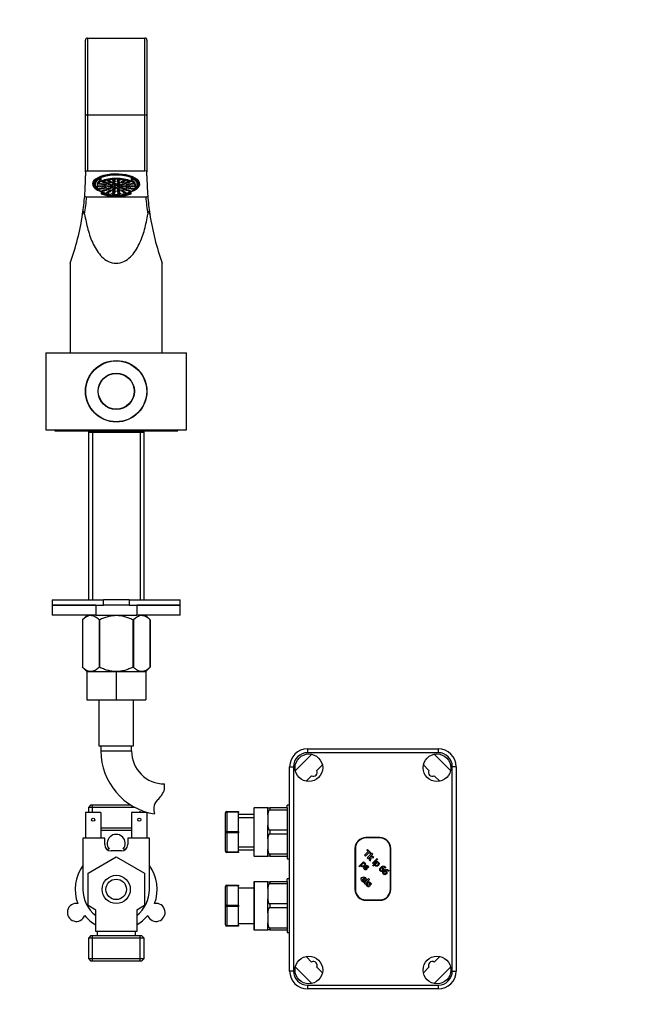
# Model space of a CAD drawing. Units: millimetres. Extents: x 0 to 863, y 0 to 1344.
# Drawn here: x 364 to 610, y 629 to 1013 of the extents above; entities that cross this region are included whole.
import ezdxf
from ezdxf import colors
from ezdxf.entities.mleader import LeaderData, LeaderLine
from ezdxf.math import Vec2, Vec3

# ---------------------------------------------------------------- set-up
doc = ezdxf.new("R2010")
doc.units = ezdxf.units.MM
doc.layers.add('DV1_Défaut', color=7, linetype='Continuous')
doc.layers.add('Défaut', color=7, linetype='Continuous')

# ---------------------------------------------------------------- blocks, each defined once
blk = doc.blocks.new('_DOT')
at = {"color": 0}
blk.add_line((0, 0), (-1, 0), dxfattribs=at)
at = {"color": 0, "const_width": 0.333}
blk.add_lwpolyline([(-0.1665, 0, 1), (0.1665, 0, 1)], format="xyb", close=True, dxfattribs=at)
blk = doc.blocks.new('SE')
at = {"layer": 'DV1_Défaut', "color": 7, "linetype": 'Continuous'}
for p, q in [((389.7, 975.62), (389.7, 1005.18)), ((390.5, 1005.98), (412.9, 1005.98)), ((390.5, 1005.98), (390.5, 975.96)), ((412.9, 975.96), (412.9, 1005.98)), ((413.7, 1005.18), (413.7, 975.62)), ((389.7, 953.71), (389.7, 975.62)), ((390.5, 975.96), (412.9, 975.96)), ((390.5, 975.96), (390.5, 954.05)), ((412.9, 954.05), (412.9, 975.96)), ((413.7, 975.62), (413.7, 953.71)), ((390.5, 954.05), (412.9, 954.05)), ((389.7, 953.71), (389.7, 952.1)), ((395.87, 950.08), (395.87, 951.26)), ((395.87, 950.08), (396.4, 949.86)), ((407.01, 949.86), (407.54, 950.08)), ((407.54, 951.26), (407.54, 950.08)), ((413.7, 952.1), (413.7, 953.71)), ((392.7, 949.79), (392.7, 949.25)), ((393.45, 948.98), (393.45, 948.8)), ((393.74, 947.48), (394.01, 947.26)), ((394.2, 948.8), (394.2, 948.07)), ((409.2, 948.07), (409.2, 948.8)), ((409.4, 947.26), (409.67, 947.48)), ((409.95, 948.8), (409.95, 948.98)), ((410.7, 949.25), (410.7, 949.79)), ((390.2, 943.91), (413.21, 943.91)), ((395.87, 946.08), (395.87, 945.15)), ((396.4, 945.38), (395.87, 945.15)), ((396.4, 945.83), (396.4, 945.38)), ((407.01, 945.83), (407.01, 945.38)), ((407.54, 945.15), (407.01, 945.38)), ((407.54, 945.15), (407.54, 946.08)), ((383.7, 917.98), (383.7, 882.98)), ((419.7, 882.98), (419.7, 917.98)), ((374.2, 882.98), (429.2, 882.98)), ((374.2, 882.98), (374.2, 852.98)), ((429.2, 852.98), (429.2, 882.98)), ((374.2, 852.98), (429.2, 852.98)), ((377.7, 852.98), (377.7, 852.48)), ((377.7, 852.48), (425.7, 852.48)), ((391.35, 852.48), (390.85, 851.98)), ((390.85, 851.98), (412.55, 851.98)), ((390.85, 851.98), (390.85, 786.48)), ((392.39, 851.98), (392.39, 786.48)), ((411.02, 851.98), (411.02, 786.48)), ((412.55, 851.98), (412.05, 852.48)), ((412.55, 786.48), (412.55, 851.98)), ((425.7, 852.48), (425.7, 852.98)), ((376.7, 786.48), (396.7, 786.48)), ((376.7, 786.48), (376.7, 784.48)), ((396.7, 784.48), (396.7, 786.48)), ((406.7, 786.48), (396.7, 786.48)), ((406.7, 786.48), (426.7, 786.48)), ((406.7, 786.48), (406.7, 784.48)), ((426.7, 784.48), (426.7, 786.48)), ((376.7, 784.48), (396.7, 784.48)), ((393.7, 784.48), (376.7, 784.48)), ((376.7, 784.48), (376.7, 780.48)), ((393.7, 784.48), (393.7, 780.48)), ((406.7, 784.48), (396.7, 784.48)), ((406.7, 784.48), (426.7, 784.48)), ((426.7, 784.48), (409.7, 784.48)), ((409.7, 784.48), (409.7, 780.48)), ((426.7, 780.48), (426.7, 784.48)), ((393.7, 780.48), (376.7, 780.48)), ((390.34, 780.48), (388.5, 778.7)), ((388.51, 778.7), (388.5, 778.7)), ((388.5, 778.7), (388.5, 760.19)), ((388.51, 778.7), (388.51, 760.19)), ((393.7, 780.48), (409.7, 780.48)), ((394.99, 778.7), (394.99, 760.19)), ((395.22, 778.7), (394.99, 778.7)), ((395.22, 778.7), (395.22, 760.19)), ((408.18, 778.7), (408.18, 760.19)), ((408.42, 778.7), (408.18, 778.7)), ((408.42, 778.7), (408.42, 760.19)), ((426.7, 780.48), (409.7, 780.48)), ((414.9, 778.7), (413.07, 780.48)), ((414.9, 778.7), (414.9, 760.19)), ((414.9, 778.7), (414.9, 778.7)), ((414.9, 760.19), (414.9, 778.7)), ((388.51, 760.19), (388.5, 760.19)), ((388.5, 760.19), (390.21, 758.48)), ((390.2, 758.48), (390.2, 747.48)), ((390.2, 758.48), (401.7, 758.48)), ((395.22, 760.19), (394.99, 760.19)), ((401.7, 758.48), (401.7, 747.48)), ((401.7, 758.48), (413.2, 758.48)), ((408.42, 760.19), (408.18, 760.19)), ((413.2, 758.48), (414.9, 760.19)), ((413.2, 758.48), (413.2, 747.48)), ((414.9, 760.19), (414.9, 760.19)), ((390.2, 747.48), (401.7, 747.48)), ((394.95, 747.48), (394.95, 729.48)), ((401.7, 747.48), (413.2, 747.48)), ((408.45, 729.48), (408.45, 747.48)), ((394.95, 729.48), (408.45, 729.48)), ((395.7, 729.48), (395.7, 727.48)), ((395.7, 727.48), (407.7, 727.48)), ((407.7, 727.48), (407.7, 729.48)), ((476.41, 728.3), (527.41, 728.3)), ((476.41, 728.3), (476.41, 726.8)), ((527.41, 728.3), (527.41, 726.8)), ((471.63, 719.79), (478.03, 726.19)), ((527.41, 726.8), (476.41, 726.8)), ((525.8, 726.19), (532.2, 719.79)), ((469.41, 641.5), (469.41, 721.3)), ((469.41, 721.3), (470.91, 721.3)), ((470.91, 721.3), (470.91, 641.5)), ((482.2, 722.02), (480.02, 719.84)), ((523.81, 719.84), (521.63, 722.02)), ((532.91, 641.5), (532.91, 721.3)), ((534.41, 721.3), (532.91, 721.3)), ((534.41, 721.3), (534.41, 641.5)), ((477.98, 717.8), (475.8, 715.62)), ((528.03, 715.62), (525.85, 717.8)), ((420.61, 712.5), (420.61, 714.57)), ((391.85, 706.4), (390.85, 705.4)), ((409.08, 705.4), (390.85, 705.4)), ((390.85, 705.4), (390.85, 703.4)), ((391.85, 706.4), (407.34, 706.4)), ((392.39, 703.4), (392.39, 706.4)), ((411.02, 703.4), (411.02, 703.91)), ((412.55, 703.4), (412.55, 703.91)), ((455.41, 705), (455.41, 686.6)), ((455.61, 686.4), (455.61, 705.2)), ((460.91, 705.2), (455.61, 705.2)), ((460.91, 702.49), (460.91, 705.2)), ((460.91, 705.2), (461.71, 705.2)), ((468.41, 705.2), (461.71, 705.2)), ((461.71, 705.2), (461.71, 704.51)), ((461.71, 704.51), (468.41, 704.51)), ((468.41, 705.2), (468.41, 706.3)), ((469.41, 706.3), (468.41, 706.3)), ((468.41, 705.22), (468.41, 704.54)), ((468.41, 704.53), (468.41, 696.48)), ((395.7, 703.4), (389.7, 703.4)), ((389.7, 703.4), (389.7, 693.4)), ((395.7, 703.4), (395.7, 693.4)), ((413.7, 703.4), (407.7, 703.4)), ((407.7, 703.4), (407.7, 693.4)), ((413.7, 703.4), (413.7, 693.4)), ((444.41, 695.8), (444.41, 703.3)), ((444.91, 703.8), (449.41, 703.8)), ((444.91, 703.55), (444.91, 703.8)), ((444.91, 703.55), (444.91, 696.05)), ((449.41, 703.55), (444.91, 703.55)), ((449.41, 703.8), (449.41, 703.55)), ((449.41, 696.05), (449.41, 703.55)), ((455.41, 702.7), (449.41, 702.7)), ((449.41, 701.53), (455.41, 701.53)), ((460.91, 702.49), (460.91, 700.5)), ((460.91, 700.5), (460.91, 698.52)), ((395.7, 697.4), (407.7, 697.4)), ((407.7, 696.4), (395.7, 696.4)), ((460.91, 693.09), (460.91, 698.52)), ((468.41, 696.5), (461.71, 696.5)), ((461.71, 696.5), (461.71, 695.11)), ((468.41, 696.48), (468.41, 695.13)), ((388.7, 693.4), (388.7, 673.4)), ((397.2, 693.4), (388.7, 693.4)), ((397.2, 690.9), (397.2, 693.4)), ((414.7, 693.4), (406.2, 693.4)), ((406.2, 693.4), (406.2, 690.9)), ((414.7, 673.4), (414.7, 693.4)), ((444.41, 688.3), (444.41, 695.8)), ((444.91, 696.05), (449.41, 696.05)), ((444.91, 695.55), (444.91, 696.05)), ((444.91, 695.55), (444.91, 688.05)), ((449.41, 695.55), (444.91, 695.55)), ((449.41, 696.05), (449.41, 695.55)), ((449.41, 688.05), (449.41, 695.55)), ((460.91, 693.09), (460.91, 691.1)), ((461.71, 695.11), (468.41, 695.11)), ((468.41, 695.13), (468.41, 687.08)), ((504.64, 693.65), (499.19, 693.65)), ((504.64, 693.5), (499.19, 693.5)), ((449.41, 690.08), (455.41, 690.08)), ((449.41, 688.9), (455.41, 688.9)), ((460.91, 691.1), (460.91, 689.12)), ((460.91, 686.4), (460.91, 689.12)), ((494.91, 689.38), (494.91, 673.43)), ((495.06, 689.38), (495.06, 673.43)), ((499.52, 688.69), (499.84, 689.01)), ((500.01, 688.2), (499.52, 688.69)), ((499.84, 689.01), (501.25, 687.6)), ((508.76, 673.43), (508.76, 689.38)), ((508.91, 673.43), (508.91, 689.38)), ((390.7, 679.75), (401.7, 686.11)), ((403.7, 688.4), (399.7, 688.4)), ((401.7, 686.11), (412.7, 679.75)), ((444.91, 688.05), (449.41, 688.05)), ((444.91, 687.8), (444.91, 688.05)), ((449.41, 687.8), (444.91, 687.8)), ((449.41, 688.05), (449.41, 687.8)), ((455.61, 686.4), (460.91, 686.4)), ((461.71, 686.4), (460.91, 686.4)), ((468.41, 687.1), (461.71, 687.1)), ((461.71, 687.1), (461.71, 686.4)), ((461.71, 686.4), (468.41, 686.4)), ((468.41, 687.07), (468.41, 686.39)), ((468.41, 686.4), (468.41, 685.3)), ((468.41, 685.3), (469.41, 685.3)), ((498.64, 686.83), (500.01, 688.2)), ((499.06, 686.41), (498.64, 686.83)), ((500.43, 687.78), (499.06, 686.41)), ((501.48, 687.52), (499.72, 685.76)), ((499.72, 685.76), (500.11, 685.36)), ((500.11, 685.36), (500.58, 685.83)), ((500.93, 687.28), (500.43, 687.78)), ((500.72, 685.85), (500.51, 684.96)), ((500.51, 684.96), (500.98, 684.49)), ((500.58, 685.83), (500.72, 685.85)), ((500.89, 686.14), (501.87, 687.12)), ((501.76, 686.26), (500.89, 686.14)), ((501.25, 687.6), (500.93, 687.28)), ((500.98, 684.49), (501.23, 685.69)), ((501.23, 685.69), (502.22, 685.79)), ((501.87, 687.12), (501.48, 687.52)), ((502.22, 685.79), (501.76, 686.26)), ((501.8, 683.68), (503.56, 685.44)), ((503.77, 685.23), (502.01, 683.47)), ((503.56, 685.44), (503.77, 685.23)), ((496.5, 682.48), (498.23, 684.2)), ((496.71, 682.27), (496.5, 682.48)), ((497.24, 682.79), (496.71, 682.27)), ((498.13, 683.69), (497.41, 682.97)), ((498.23, 684.2), (498.44, 683.99)), ((498.25, 681.82), (498.49, 682.06)), ((498.44, 683.99), (498.31, 683.87)), ((498.49, 682.06), (498.5, 682.05)), ((500.01, 681.85), (499.99, 681.86)), ((500.23, 682.07), (500.01, 681.85)), ((502.01, 683.47), (501.8, 683.68)), ((501.85, 682.69), (503.58, 684.42)), ((502.06, 682.48), (501.85, 682.69)), ((502.59, 683.01), (502.06, 682.48)), ((503.48, 683.9), (502.76, 683.18)), ((503.58, 684.42), (503.79, 684.21)), ((503.79, 684.21), (503.66, 684.08)), ((506.68, 681.74), (506.67, 681.75)), ((506.9, 681.96), (506.68, 681.74)), ((390.7, 667.05), (390.7, 679.75)), ((412.7, 679.75), (412.7, 667.05)), ((468.41, 676.4), (468.41, 677.5)), ((469.41, 677.5), (468.41, 677.5)), ((498.81, 676.65), (497.95, 677.51)), ((498.18, 677.76), (498.65, 677.29)), ((498.46, 675.88), (500.22, 677.64)), ((500.61, 677.25), (498.85, 675.49)), ((500.22, 677.64), (500.61, 677.25)), ((508.16, 680.7), (507.94, 680.48)), ((507.94, 680.48), (507.94, 680.49)), ((444.41, 667), (444.41, 674.5)), ((444.91, 675), (449.41, 675)), ((444.91, 674.75), (444.91, 675)), ((444.91, 674.75), (444.91, 667.25)), ((449.41, 674.75), (444.91, 674.75)), ((449.41, 675), (449.41, 674.75)), ((449.41, 667.25), (449.41, 674.75)), ((455.41, 673.9), (449.41, 673.9)), ((455.41, 676.2), (455.41, 657.8)), ((455.61, 676.4), (455.61, 657.6)), ((460.91, 676.4), (455.61, 676.4)), ((460.91, 673.69), (460.91, 676.4)), ((460.91, 676.4), (461.71, 676.4)), ((460.91, 673.69), (460.91, 671.7)), ((468.41, 676.4), (461.71, 676.4)), ((461.71, 676.4), (461.71, 675.71)), ((461.71, 675.71), (468.41, 675.71)), ((468.41, 676.42), (468.41, 675.74)), ((468.41, 675.73), (468.41, 667.68)), ((498.62, 676.52), (498.3, 676.19)), ((498.85, 675.49), (498.46, 675.88)), ((498.58, 676.56), (498.62, 676.52)), ((499.14, 675.34), (499.48, 675.68)), ((499.48, 675.68), (499.51, 675.65)), ((500.99, 675.14), (500.96, 675.17)), ((501.32, 675.46), (500.99, 675.14)), ((460.91, 671.7), (460.91, 669.72)), ((460.91, 664.29), (460.91, 669.72)), ((499.19, 669.3), (504.64, 669.3)), ((393.7, 665.32), (390.7, 667.05)), ((412.7, 667.05), (409.7, 665.32)), ((444.41, 659.5), (444.41, 667)), ((444.91, 667.25), (449.41, 667.25)), ((444.91, 666.75), (444.91, 667.25)), ((444.91, 666.75), (444.91, 659.25)), ((449.41, 666.75), (444.91, 666.75)), ((449.41, 667.25), (449.41, 666.75)), ((449.41, 659.25), (449.41, 666.75)), ((468.41, 667.7), (461.71, 667.7)), ((461.71, 667.7), (461.71, 666.31)), ((461.71, 666.31), (468.41, 666.31)), ((468.41, 667.68), (468.41, 666.33)), ((468.41, 666.33), (468.41, 658.28)), ((499.19, 669.15), (504.64, 669.15)), ((393.7, 656.9), (393.7, 665.32)), ((409.7, 665.32), (409.7, 656.9)), ((460.91, 664.29), (460.91, 662.3)), ((460.91, 662.3), (460.91, 660.32)), ((409.7, 659.55), (409.7, 656.9)), ((444.91, 659.25), (449.41, 659.25)), ((444.91, 659), (444.91, 659.25)), ((449.41, 659), (444.91, 659)), ((449.41, 660.1), (455.41, 660.1)), ((449.41, 659.25), (449.41, 659)), ((460.91, 657.6), (460.91, 660.32)), ((468.41, 658.3), (461.71, 658.3)), ((461.71, 658.3), (461.71, 657.6)), ((468.41, 658.27), (468.41, 657.59)), ((391.85, 655.4), (390.85, 654.4)), ((412.55, 654.4), (390.85, 654.4)), ((390.85, 654.4), (390.85, 646.4)), ((391.85, 655.4), (411.55, 655.4)), ((392.39, 645.4), (392.39, 655.4)), ((409.7, 656.9), (393.7, 656.9)), ((394.2, 656.9), (394.2, 655.4)), ((409.2, 655.4), (409.2, 656.9)), ((409.7, 656.9), (409.7, 656.9)), ((411.02, 645.4), (411.02, 655.4)), ((412.55, 654.4), (411.55, 655.4)), ((412.55, 646.4), (412.55, 654.4)), ((455.61, 657.6), (460.91, 657.6)), ((461.71, 657.6), (460.91, 657.6)), ((461.71, 657.6), (468.41, 657.6)), ((468.41, 657.6), (468.41, 656.5)), ((468.41, 656.5), (469.41, 656.5)), ((390.85, 646.4), (412.55, 646.4)), ((390.85, 646.4), (391.85, 645.4)), ((411.55, 645.4), (412.55, 646.4)), ((475.8, 647.19), (477.98, 645.01)), ((525.85, 645.01), (528.03, 647.19)), ((411.55, 645.4), (391.85, 645.4)), ((478.03, 636.62), (471.63, 643.02)), ((480.02, 642.97), (482.2, 640.79)), ((521.63, 640.79), (523.81, 642.97)), ((532.2, 643.02), (525.8, 636.62)), ((470.91, 641.5), (469.41, 641.5)), ((532.91, 641.5), (534.41, 641.5)), ((534.4, 641), (534.41, 641)), ((476.41, 636), (527.41, 636)), ((476.41, 636), (476.41, 634.5)), ((527.41, 636), (527.41, 634.5)), ((527.41, 634.5), (476.41, 634.5))]:
    blk.add_line(p, q, dxfattribs=at)
for centre, radius in [((401.7, 867.98), 12), ((401.7, 867.98), 11.9), ((401.7, 867.98), 7.1), ((401.7, 867.98), 7), ((476.91, 720.9), 5.4), ((526.91, 720.9), 5.4), ((392.7, 700.6), 0.6), ((410.7, 700.6), 0.6), ((401.7, 673.4), 5.5), ((401.7, 673.4), 4), ((476.91, 641.9), 5.4), ((526.91, 641.9), 5.4)]:
    blk.add_circle(centre, radius, dxfattribs=at)
for centre, radius, start, end in [((390.5, 1005.18), 0.8, 90, 180), ((412.9, 1005.18), 0.8, 0, 90), ((289.7, 952.1), 100, 355.5036, 0), ((513.7, 952.1), 100, 180, 184.4964), ((289.7, 952.1), 100, 351.4271, 355.5036), ((513.7, 952.1), 100, 184.4964, 188.5729), ((289.7, 952.1), 100, 340.0516, 351.4271), ((513.7, 952.1), 100, 188.5729, 199.9484), ((420.61, 727.48), 24.91, 180, 260.8429), ((420.61, 727.48), 12.91, 180, 270), ((476.41, 721.3), 7, 90, 180), ((527.41, 721.3), 7, 0, 90), ((476.41, 721.3), 5.5, 90, 180), ((527.41, 721.3), 5.5, 0, 90), ((478.7, 719.12), 1.5, 241.3676, 28.6324), ((525.13, 719.12), 1.5, 151.3676, 298.6324), ((411.26, 715.73), 9.89, 311.929, 340.9403), ((420.81, 705.09), 4.4, 131.929, 176.9342), ((424.77, 704.88), 8.36, 176.9342, 193.808), ((455.61, 705), 0.2, 90, 180), ((444.91, 703.3), 0.5, 90, 180), ((401.7, 691.4), 3.5, 320.4386, 219.5614), ((499.19, 689.38), 4.27, 90, 180), ((499.19, 689.38), 4.12, 90, 180), ((504.64, 689.38), 4.27, 0, 90), ((504.64, 689.38), 4.12, 0, 90), ((399.7, 690.9), 2.5, 180, 270), ((401.7, 673.4), 16, 99.709, 103.0396), ((403.7, 690.9), 2.5, 270, 0), ((401.7, 673.4), 16, 76.9604, 80.291), ((444.91, 688.3), 0.5, 180, 270), ((455.61, 686.6), 0.2, 180, 270), ((401.7, 673.4), 16, 144.3409, 200.291), ((401.7, 673.4), 16, 339.709, 35.6591), ((499.46, 682.18), 1.26, 196.7755, 224.6955), ((499.36, 682.08), 0.859, 182.3589, 189.786), ((401.7, 673.4), 13, 180, 232.0201), ((401.7, 673.4), 13, 307.9668, 0), ((444.91, 674.5), 0.5, 90, 180), ((455.61, 676.2), 0.2, 90, 180), ((499.19, 673.43), 4.27, 180, 270), ((499.19, 673.43), 4.12, 180, 270), ((498.84, 677.69), 1.59, 224.0132, 250.0651), ((500.62, 675.89), 1.58, 200.4032, 225.329), ((500.83, 675.81), 1.33, 186.9984, 191.9262), ((500.06, 675.61), 0.539, 187.7891, 204.799), ((504.64, 673.43), 4.12, 270, 0), ((504.64, 673.43), 4.27, 270, 0), ((386.12, 664.4), 3.5, 80.4386, 339.5614), ((417.29, 664.4), 3.5, 200.4386, 99.5614), ((401.7, 673.4), 16, 219.709, 240), ((401.7, 673.4), 16, 300, 320.291), ((444.91, 659.5), 0.5, 180, 270), ((455.61, 657.8), 0.2, 180, 270), ((478.7, 643.69), 1.5, 331.3676, 118.6324), ((525.13, 643.69), 1.5, 61.3676, 208.6324), ((476.41, 641.5), 7, 180, 270), ((476.41, 641.5), 5.5, 180, 270), ((527.41, 641.5), 5.5, 270, 0), ((527.41, 641.5), 7, 270, 0)]:
    blk.add_arc(centre, radius, start, end, dxfattribs=at)
for centre, major_axis, ratio, start_param, end_param in [((390.5, 975.62), (0.8, 0), 0.422618, 1.570796, 3.141593), ((412.9, 975.62), (0.8, 0), 0.422618, 0, 1.570796), ((390.5, 953.71), (0.8, 0), 0.422618, 1.570796, 3.141593), ((412.9, 953.71), (0.8, 0), 0.422618, 0, 1.570796), ((401.7, 948.98), (-9.2, 0), 0.422618, 2.257628, 6.283185), ((401.7, 948.8), (8.25, 0), 0.422618, 2.356194, 3.689929), ((401.7, 949.25), (-9, 0), 0.422618, 6.000866, 6.283185), ((401.7, 948.98), (-8.7, 0), 0.422618, 2.441582, 6.283185), ((401.7, 948.98), (-8.25, 0), 0.422618, 3.141593, 6.283185), ((401.7, 948.07), (7.5, 0), 0.422618, 2.457461, 3.926991), ((401.7, 948.8), (7.5, 0), 0.422618, 2.461982, 3.141593), ((401.7, 947.62), (8.25, 0), 0.422618, 0.785398, 2.356194), ((401.7, 947.62), (7.5, 0), 0.422618, 0.785398, 2.356194), ((396.58, 949.89), (0.5, 0), 0.422618, 0, 0.89003), ((398.36, 950.52), (0.5, 0), 0.422618, 3.894264, 6.283185), ((398.36, 950.52), (0.5, 0), 0.422618, 0, 0.153921), ((400.54, 950.85), (-0.5, 0), 0.422618, 0.686391, 2.756169), ((402.87, 950.85), (-0.5, 0), 0.422618, 0.385424, 2.455201), ((405.05, 950.52), (0.5, 0), 0.422618, 2.987672, 5.530514), ((406.83, 949.89), (0.5, 0), 0.422618, 2.251563, 6.283185), ((401.7, 948.07), (-7.5, 0), 0.422618, 2.356194, 3.825725), ((401.7, 948.8), (-8.25, 0), 0.422618, 2.593256, 3.926991), ((401.7, 948.8), (-7.5, 0), 0.422618, 3.141593, 3.821203), ((401.7, 949.25), (-9, 0), 0.422618, 2.65648, 3.423912), ((401.7, 948.98), (-9.2, 0), 0.422618, 0, 0.883965), ((401.7, 949.25), (-9, 0), 0.422618, 0, 0.485112), ((401.7, 948.98), (-8.7, 0), 0.422618, 0, 0.700011), ((396.58, 949.89), (0.5, 0), 0.422618, 2.715006, 6.283185), ((406.83, 949.89), (0.5, 0), 0.422618, 0, 0.426586), ((289.7, 952.1), (100.8, 0), 0.992063, 6.13356, 6.201209), ((401.7, 947.62), (-8.25, 0), 0.422618, 0.785398, 2.356194), ((401.7, 948.07), (7.5, 0), 0.422618, 3.926991, 5.497787), ((401.7, 947.62), (-7.5, 0), 0.422618, 0.785398, 2.356194), ((513.7, 952.1), (100.8, 0), 0.992063, 3.223549, 3.291218), ((444.91, 703.3), (-0.5, 0), 0.5, 4.712389, 6.283185), ((444.91, 695.8), (-0.5, 0), 0.5, 4.712389, 6.283185), ((444.91, 695.8), (-0.5, 0), 0.5, 0, 1.570796), ((444.91, 688.3), (-0.5, 0), 0.5, 0, 1.570796), ((444.91, 674.5), (-0.5, 0), 0.5, 4.712389, 6.283185), ((444.91, 667), (-0.5, 0), 0.5, 4.712389, 6.283185), ((444.91, 667), (0.5, 0), 0.5, 3.141593, 4.712389), ((444.91, 659.5), (0.5, 0), 0.5, 3.141593, 4.712389)]:
    blk.add_ellipse(centre, major_axis=major_axis, ratio=ratio, start_param=start_param, end_param=end_param, dxfattribs=at)
for centre, major_axis in [((398.91, 950.12), (0.5, 0)), ((400.73, 950.4), (-0.5, 0)), ((400.92, 949.95), (-0.5, 0)), ((402.49, 949.95), (0.5, 0)), ((402.67, 950.4), (-0.5, 0)), ((404.5, 950.12), (0.5, 0)), ((395.02, 948.07), (0.5, 0)), ((395.42, 949.04), (0.5, 0)), ((395.42, 947.11), (0.5, 0)), ((396.12, 948.07), (0.5, 0)), ((396.46, 948.88), (0.5, 0)), ((396.46, 947.27), (0.5, 0)), ((396.58, 946.26), (0.5, 0)), ((397.2, 948.07), (0.5, 0)), ((397.43, 949.59), (-0.5, 0)), ((397.43, 946.56), (-0.5, 0)), ((397.47, 948.72), (-0.5, 0)), ((397.47, 947.42), (-0.5, 0)), ((398.26, 949.3), (0.5, 0)), ((398.26, 946.85), (-0.5, 0)), ((398.35, 948.07), (0.5, 0)), ((398.91, 946.03), (0.5, 0)), ((398.99, 948.91), (0.5, 0)), ((398.99, 947.24), (0.5, 0)), ((399.45, 949.72), (0.5, 0)), ((399.45, 946.42), (0.5, 0)), ((399.5, 948.07), (0.5, 0)), ((399.92, 948.62), (0.5, 0)), ((399.92, 947.52), (-0.5, 0)), ((400.62, 948.07), (0.5, 0)), ((400.67, 949.42), (0.5, 0)), ((400.67, 946.72), (-0.5, 0)), ((400.92, 946.2), (-0.5, 0)), ((401.02, 948.96), (-0.5, 0)), ((401.02, 947.19), (-0.5, 0)), ((401.37, 948.51), (-0.5, 0)), ((401.37, 947.64), (0.5, 0)), ((402.39, 948.96), (0.5, 0)), ((402.39, 947.19), (-0.5, 0)), ((402.49, 946.2), (-0.5, 0)), ((402.58, 948.34), (0.5, 0)), ((402.58, 947.8), (0.5, 0)), ((402.74, 949.42), (-0.5, 0)), ((402.74, 946.72), (-0.5, 0)), ((403.49, 948.62), (-0.5, 0)), ((403.49, 947.52), (-0.5, 0)), ((403.91, 948.07), (0.5, 0)), ((403.96, 949.72), (0.5, 0)), ((403.96, 946.42), (0.5, 0)), ((404.42, 948.91), (0.5, 0)), ((404.42, 947.24), (0.5, 0)), ((404.5, 946.03), (0.5, 0)), ((405.06, 948.07), (0.5, 0)), ((405.15, 949.3), (-0.5, 0)), ((405.15, 946.85), (-0.5, 0)), ((405.94, 948.72), (0.5, 0)), ((405.94, 947.42), (-0.5, 0)), ((405.98, 949.59), (-0.5, 0)), ((405.98, 946.56), (-0.5, 0)), ((406.21, 948.07), (0.5, 0)), ((406.83, 946.26), (0.5, 0)), ((406.95, 948.88), (0.5, 0)), ((406.95, 947.27), (0.5, 0)), ((407.29, 948.07), (0.5, 0)), ((407.99, 949.04), (0.5, 0)), ((407.99, 947.11), (0.5, 0)), ((408.39, 948.07), (0.5, 0)), ((398.36, 945.63), (0.5, 0)), ((400.54, 945.29), (-0.5, 0)), ((400.73, 945.75), (-0.5, 0)), ((402.67, 945.75), (0.5, 0)), ((402.87, 945.29), (-0.5, 0)), ((405.05, 945.63), (0.5, 0))]:
    blk.add_ellipse(centre, major_axis=major_axis, ratio=0.422618, dxfattribs=at)
for points, knots in [([(389.4, 944.26), (389.39, 944.21), (389.41, 944.17), (389.49, 944.08), (389.55, 944.04), (389.77, 943.95), (389.98, 943.91), (390.2, 943.91)], [0, 0, 0, 0, 0.25, 0.25, 0.5, 0.5, 1, 1, 1, 1]), ([(413.21, 943.91), (413.32, 943.91), (413.42, 943.92), (413.62, 943.95), (413.71, 943.98), (413.94, 944.07), (414.02, 944.17), (414.01, 944.26)], [0, 0, 0, 0, 0.25, 0.25, 0.5, 0.5, 1, 1, 1, 1]), ([(389.38, 937.19), (389.34, 937.4), (389.31, 937.61), (389.22, 937.91), (389.19, 938.01), (389.11, 938.19), (389.05, 938.28), (388.9, 938.28), (388.84, 938.18), (388.76, 938), (388.73, 937.9), (388.66, 937.6), (388.62, 937.4), (388.59, 937.19)], [0, 0, 0, 0, 0.25, 0.25, 0.375, 0.375, 0.5, 0.5, 0.625, 0.625, 0.75, 0.75, 1, 1, 1, 1]), ([(389.38, 937.19), (389.7, 935.18), (390.11, 933.19), (391.19, 929.25), (391.85, 927.32), (393.62, 923.65), (394.68, 921.94), (396.87, 919.8), (397.7, 919.17), (399.59, 918.25), (400.61, 917.98), (402.74, 917.97), (403.78, 918.24), (405.65, 919.13), (406.49, 919.76), (407.96, 921.18), (408.6, 921.98), (409.74, 923.67), (410.23, 924.55), (411.54, 927.29), (412.22, 929.23), (413.3, 933.16), (413.71, 935.16), (414.03, 937.19)], [0, 0, 0, 0, 0.125, 0.125, 0.25, 0.25, 0.375, 0.375, 0.4375, 0.4375, 0.5, 0.5, 0.5625, 0.5625, 0.625, 0.625, 0.6875, 0.6875, 0.75, 0.75, 0.875, 0.875, 1, 1, 1, 1]), ([(414.82, 937.19), (414.79, 937.4), (414.75, 937.61), (414.67, 937.91), (414.64, 938.01), (414.56, 938.19), (414.5, 938.28), (414.35, 938.28), (414.3, 938.18), (414.22, 938), (414.18, 937.9), (414.1, 937.6), (414.06, 937.4), (414.03, 937.19)], [0, 0, 0, 0, 0.25, 0.25, 0.375, 0.375, 0.5, 0.5, 0.625, 0.625, 0.75, 0.75, 1, 1, 1, 1]), ([(394.99, 778.7), (394.47, 779.19), (393.95, 779.6), (392.88, 780.18), (392.31, 780.34), (390.62, 780.35), (389.53, 779.68), (388.51, 778.7)], [0, 0, 0, 0, 0.25, 0.25, 0.5, 0.5, 1, 1, 1, 1]), ([(408.18, 778.7), (407.68, 778.94), (407.17, 779.17), (406.11, 779.57), (405.57, 779.75), (403.95, 780.18), (402.84, 780.35), (401.42, 780.35), (401.14, 780.34), (400.57, 780.3), (400.3, 780.27), (399.46, 780.15), (398.92, 780.03), (397.84, 779.75), (397.3, 779.57), (396.25, 779.17), (395.73, 778.94), (395.22, 778.7)], [0, 0, 0, 0, 0.125, 0.125, 0.25, 0.25, 0.5, 0.5, 0.5625, 0.5625, 0.625, 0.625, 0.75, 0.75, 0.875, 0.875, 1, 1, 1, 1]), ([(414.9, 778.7), (414.39, 779.19), (413.87, 779.6), (412.8, 780.18), (412.23, 780.34), (410.54, 780.35), (409.45, 779.68), (408.42, 778.7)], [0, 0, 0, 0, 0.25, 0.25, 0.5, 0.5, 1, 1, 1, 1]), ([(394.99, 760.19), (394.48, 759.69), (393.96, 759.27), (393.15, 758.81), (392.88, 758.69), (392.33, 758.53), (392.04, 758.49), (391.19, 758.48), (390.64, 758.65), (389.82, 759.1), (389.55, 759.29), (389.02, 759.7), (388.76, 759.94), (388.51, 760.19)], [0, 0, 0, 0, 0.25, 0.25, 0.375, 0.375, 0.5, 0.5, 0.75, 0.75, 0.875, 0.875, 1, 1, 1, 1]), ([(408.18, 760.19), (407.68, 759.94), (407.17, 759.71), (406.12, 759.29), (405.58, 759.11), (403.95, 758.66), (402.84, 758.49), (401.42, 758.49), (401.14, 758.5), (400.57, 758.54), (400.29, 758.57), (399.46, 758.69), (398.91, 758.81), (397.83, 759.11), (397.3, 759.29), (396.25, 759.71), (395.73, 759.94), (395.22, 760.19)], [0, 0, 0, 0, 0.125, 0.125, 0.25, 0.25, 0.5, 0.5, 0.5625, 0.5625, 0.625, 0.625, 0.75, 0.75, 0.875, 0.875, 1, 1, 1, 1]), ([(414.9, 760.19), (414.4, 759.69), (413.88, 759.27), (413.07, 758.81), (412.8, 758.69), (412.24, 758.53), (411.96, 758.49), (411.11, 758.48), (410.56, 758.65), (409.73, 759.1), (409.46, 759.29), (408.94, 759.7), (408.68, 759.94), (408.42, 760.19)], [0, 0, 0, 0, 0.25, 0.25, 0.375, 0.375, 0.5, 0.5, 0.75, 0.75, 0.875, 0.875, 1, 1, 1, 1]), ([(461.71, 704.51), (461.6, 704.51), (461.5, 704.46), (461.33, 704.33), (461.27, 704.25), (461.12, 703.99), (461.06, 703.8), (460.97, 703.43), (460.95, 703.25), (460.92, 702.87), (460.91, 702.68), (460.91, 702.49)], [0, 0, 0, 0, 0.125, 0.125, 0.25, 0.25, 0.5, 0.5, 0.75, 0.75, 1, 1, 1, 1]), ([(460.91, 698.52), (460.91, 698.33), (460.92, 698.14), (460.95, 697.76), (460.97, 697.58), (461.06, 697.2), (461.12, 697.02), (461.27, 696.76), (461.33, 696.68), (461.5, 696.55), (461.6, 696.5), (461.71, 696.5)], [0, 0, 0, 0, 0.25, 0.25, 0.5, 0.5, 0.75, 0.75, 0.875, 0.875, 1, 1, 1, 1]), ([(461.71, 695.11), (461.6, 695.11), (461.5, 695.06), (461.33, 694.93), (461.27, 694.85), (461.12, 694.59), (461.06, 694.4), (460.97, 694.03), (460.95, 693.85), (460.92, 693.47), (460.91, 693.28), (460.91, 693.09)], [0, 0, 0, 0, 0.125, 0.125, 0.25, 0.25, 0.5, 0.5, 0.75, 0.75, 1, 1, 1, 1]), ([(460.91, 689.12), (460.91, 688.93), (460.92, 688.74), (460.95, 688.36), (460.97, 688.18), (461.06, 687.8), (461.12, 687.62), (461.27, 687.36), (461.33, 687.28), (461.5, 687.15), (461.6, 687.1), (461.71, 687.1)], [0, 0, 0, 0, 0.25, 0.25, 0.5, 0.5, 0.75, 0.75, 0.875, 0.875, 1, 1, 1, 1]), ([(498.69, 682.55), (498.48, 682.34), (498.27, 682.22), (498.04, 682.19), (497.81, 682.17), (497.62, 682.23), (497.4, 682.45), (497.36, 682.51), (497.32, 682.58), (497.29, 682.64), (497.26, 682.71), (497.24, 682.79)], [0, 0, 0, 0, 0.408687, 0.408687, 0.408687, 0.739776, 0.739776, 0.875221, 0.875221, 0.875221, 1, 1, 1, 1]), ([(497.41, 682.97), (497.44, 682.88), (497.47, 682.82), (497.53, 682.72), (497.57, 682.66), (497.74, 682.5), (497.86, 682.46), (498.01, 682.48), (498.15, 682.5), (498.3, 682.58), (498.46, 682.74)], [0, 0, 0, 0, 0.148209, 0.148209, 0.296418, 0.296418, 0.613047, 0.613047, 0.613047, 1, 1, 1, 1]), ([(498.46, 682.74), (498.6, 682.88), (498.69, 683.02), (498.76, 683.27), (498.72, 683.39), (498.56, 683.55), (498.48, 683.6), (498.4, 683.63), (498.32, 683.66), (498.23, 683.67), (498.13, 683.69)], [0, 0, 0, 0, 0.310888, 0.310888, 0.621776, 0.621776, 0.805482, 0.805482, 0.805482, 1, 1, 1, 1]), ([(498.31, 683.87), (498.41, 683.86), (498.51, 683.84), (498.61, 683.81), (498.7, 683.78), (498.79, 683.72), (499.01, 683.5), (499.07, 683.33), (499.04, 683.13), (499, 682.94), (498.89, 682.74), (498.69, 682.55)], [0, 0, 0, 0, 0.162563, 0.162563, 0.162563, 0.324984, 0.324984, 0.63014, 0.63014, 0.63014, 1, 1, 1, 1]), ([(498.51, 681.93), (498.52, 681.89), (498.53, 681.84), (498.56, 681.78), (498.58, 681.73), (498.6, 681.68), (498.63, 681.62), (498.66, 681.57), (498.7, 681.52), (498.78, 681.43), (498.82, 681.4), (498.87, 681.37), (498.91, 681.34), (498.95, 681.32), (498.98, 681.32), (499.02, 681.31), (499.06, 681.3), (499.09, 681.32)], [0, 0, 0, 0, 0.170991, 0.170991, 0.170991, 0.36378, 0.36378, 0.36378, 0.578091, 0.578091, 0.738825, 0.738825, 0.738825, 0.875991, 0.875991, 0.875991, 1, 1, 1, 1]), ([(499.99, 681.86), (499.98, 681.96), (499.96, 682.05), (499.91, 682.14), (499.87, 682.23), (499.82, 682.31), (499.68, 682.45), (499.61, 682.5), (499.53, 682.51), (499.45, 682.53), (499.38, 682.51), (499.27, 682.4), (499.25, 682.35), (499.25, 682.24), (499.28, 682.17), (499.32, 682.09), (499.35, 682.05), (499.37, 682.01), (499.44, 681.92), (499.47, 681.87), (499.5, 681.81), (499.56, 681.7), (499.6, 681.59), (499.59, 681.39), (499.54, 681.29), (499.39, 681.14), (499.33, 681.1), (499.26, 681.08), (499.19, 681.05), (499.11, 681.04), (499.04, 681.05), (498.96, 681.06), (498.88, 681.08), (498.8, 681.11), (498.72, 681.15), (498.64, 681.21), (498.56, 681.3)], [0, 0, 0, 0, 0.084835, 0.084835, 0.084835, 0.161131, 0.161131, 0.242876, 0.242876, 0.242876, 0.307931, 0.307931, 0.365179, 0.365179, 0.422428, 0.422428, 0.422428, 0.470076, 0.470076, 0.517723, 0.517723, 0.517723, 0.617914, 0.617914, 0.718104, 0.718104, 0.777191, 0.777191, 0.777191, 0.84062, 0.84062, 0.84062, 0.912588, 0.912588, 0.912588, 1, 1, 1, 1]), ([(499.19, 681.75), (499.17, 681.78), (499.14, 681.83), (499.11, 681.88), (499.07, 681.93), (499.04, 681.98), (499.02, 682.03), (498.95, 682.15), (498.92, 682.26), (498.93, 682.36), (498.95, 682.46), (499, 682.56), (499.19, 682.75), (499.33, 682.8), (499.48, 682.79), (499.64, 682.77), (499.79, 682.7), (500, 682.49), (500.06, 682.41), (500.12, 682.32), (500.17, 682.23), (500.21, 682.15), (500.23, 682.07)], [0, 0, 0, 0, 0.06035, 0.06035, 0.06035, 0.129629, 0.129629, 0.129629, 0.268619, 0.268619, 0.268619, 0.396052, 0.396052, 0.570816, 0.570816, 0.570816, 0.788159, 0.788159, 0.893209, 0.893209, 0.893209, 1, 1, 1, 1]), ([(499.09, 681.32), (499.12, 681.32), (499.16, 681.34), (499.25, 681.43), (499.27, 681.49), (499.27, 681.54), (499.27, 681.59), (499.24, 681.66), (499.19, 681.75)], [0, 0, 0, 0, 0.256768, 0.256768, 0.573952, 0.573952, 0.573952, 1, 1, 1, 1]), ([(504.04, 682.77), (503.83, 682.55), (503.62, 682.44), (503.39, 682.41), (503.16, 682.38), (502.97, 682.45), (502.75, 682.67), (502.71, 682.73), (502.67, 682.8), (502.64, 682.86), (502.61, 682.93), (502.59, 683.01)], [0, 0, 0, 0, 0.410177, 0.410177, 0.410177, 0.740746, 0.740746, 0.875979, 0.875979, 0.875979, 1, 1, 1, 1]), ([(502.76, 683.18), (502.79, 683.1), (502.82, 683.03), (502.88, 682.94), (502.92, 682.88), (503.09, 682.72), (503.21, 682.67), (503.35, 682.69), (503.5, 682.71), (503.65, 682.8), (503.8, 682.95)], [0, 0, 0, 0, 0.148029, 0.148029, 0.296057, 0.296057, 0.6123, 0.6123, 0.6123, 1, 1, 1, 1]), ([(503.8, 682.95), (503.95, 683.1), (504.04, 683.23), (504.1, 683.49), (504.07, 683.6), (503.97, 683.71), (503.91, 683.77), (503.83, 683.82), (503.75, 683.84), (503.66, 683.87), (503.58, 683.89), (503.48, 683.9)], [0, 0, 0, 0, 0.310653, 0.310653, 0.621306, 0.621306, 0.621306, 0.805803, 0.805803, 0.805803, 1, 1, 1, 1]), ([(503.66, 684.08), (503.76, 684.08), (503.86, 684.06), (503.96, 684.03), (504.05, 683.99), (504.14, 683.94), (504.36, 683.72), (504.42, 683.54), (504.39, 683.35), (504.35, 683.15), (504.24, 682.96), (504.04, 682.77)], [0, 0, 0, 0, 0.161869, 0.161869, 0.161869, 0.324374, 0.324374, 0.629688, 0.629688, 0.629688, 1, 1, 1, 1]), ([(505.9, 680.67), (505.81, 680.58), (505.71, 680.51), (505.51, 680.42), (505.41, 680.4), (505.32, 680.4), (505.21, 680.41), (505.12, 680.41), (505.03, 680.45), (504.94, 680.49), (504.85, 680.54), (504.7, 680.69), (504.65, 680.78), (504.61, 680.86), (504.57, 680.95), (504.56, 681.05), (504.56, 681.14), (504.56, 681.26), (504.6, 681.39), (504.67, 681.53), (504.74, 681.66), (504.85, 681.8), (505.14, 682.1), (505.29, 682.22), (505.44, 682.3), (505.59, 682.39), (505.74, 682.45), (505.89, 682.47), (506.04, 682.5), (506.18, 682.49), (506.33, 682.44), (506.47, 682.39), (506.6, 682.3), (506.77, 682.14), (506.8, 682.1), (506.83, 682.06), (506.86, 682.03), (506.88, 681.99), (506.9, 681.96)], [0, 0, 0, 0, 0.065225, 0.065225, 0.130449, 0.130449, 0.130449, 0.189175, 0.189175, 0.189175, 0.248759, 0.248759, 0.308343, 0.308343, 0.308343, 0.36533, 0.36533, 0.36533, 0.444755, 0.444755, 0.444755, 0.55687, 0.55687, 0.665482, 0.665482, 0.665482, 0.761081, 0.761081, 0.761081, 0.848771, 0.848771, 0.848771, 0.946537, 0.946537, 0.975505, 0.975505, 0.975505, 1, 1, 1, 1]), ([(505.29, 681.78), (505.27, 681.76), (505.25, 681.75), (505.22, 681.72), (505.2, 681.7), (505.06, 681.56), (504.98, 681.45), (504.93, 681.36), (504.88, 681.26), (504.85, 681.18), (504.85, 681.11), (504.85, 681.04), (504.86, 680.98), (504.88, 680.93), (504.9, 680.89), (504.92, 680.84), (504.97, 680.8), (505.06, 680.72), (505.16, 680.67), (505.28, 680.68), (505.4, 680.69), (505.53, 680.76), (505.66, 680.89)], [0, 0, 0, 0, 0.043197, 0.043197, 0.080223, 0.080223, 0.285923, 0.285923, 0.285923, 0.419881, 0.419881, 0.419881, 0.512233, 0.512233, 0.512233, 0.594697, 0.594697, 0.594697, 0.775245, 0.775245, 0.775245, 1, 1, 1, 1]), ([(505.66, 680.89), (505.73, 680.96), (505.78, 681.02), (505.84, 681.15), (505.85, 681.22), (505.84, 681.3), (505.83, 681.35), (505.82, 681.4), (505.79, 681.44), (505.76, 681.49), (505.72, 681.53), (505.63, 681.62), (505.57, 681.67), (505.44, 681.73), (505.37, 681.76), (505.29, 681.78)], [0, 0, 0, 0, 0.187933, 0.187933, 0.375865, 0.375865, 0.375865, 0.50231, 0.50231, 0.50231, 0.64101, 0.64101, 0.820505, 0.820505, 1, 1, 1, 1]), ([(506.67, 681.75), (506.66, 681.78), (506.64, 681.82), (506.61, 681.87), (506.58, 681.92), (506.55, 681.97), (506.37, 682.15), (506.21, 682.22), (506.02, 682.21), (505.84, 682.2), (505.65, 682.11), (505.45, 681.94)], [0, 0, 0, 0, 0.087865, 0.087865, 0.087865, 0.204974, 0.204974, 0.568627, 0.568627, 0.568627, 1, 1, 1, 1]), ([(505.45, 681.94), (505.54, 681.92), (505.63, 681.89), (505.7, 681.86), (505.78, 681.83), (505.85, 681.77), (505.98, 681.64), (506.03, 681.58), (506.1, 681.45), (506.13, 681.37), (506.14, 681.28), (506.16, 681.17), (506.14, 681.07), (506.1, 680.97), (506.06, 680.86), (505.99, 680.76), (505.9, 680.67)], [0, 0, 0, 0, 0.156302, 0.156302, 0.156302, 0.304235, 0.304235, 0.452167, 0.452167, 0.6001, 0.6001, 0.6001, 0.78692, 0.78692, 0.78692, 1, 1, 1, 1]), ([(507.16, 679.4), (507.07, 679.32), (506.98, 679.25), (506.77, 679.16), (506.68, 679.14), (506.58, 679.14), (506.48, 679.14), (506.38, 679.15), (506.2, 679.23), (506.12, 679.28), (505.97, 679.43), (505.91, 679.52), (505.87, 679.6), (505.84, 679.69), (505.82, 679.78), (505.82, 679.88), (505.83, 680), (505.86, 680.13), (505.93, 680.26), (506, 680.4), (506.11, 680.54), (506.41, 680.84), (506.56, 680.95), (506.71, 681.04), (506.85, 681.13), (507, 681.18), (507.15, 681.21), (507.3, 681.23), (507.44, 681.22), (507.59, 681.17), (507.73, 681.13), (507.87, 681.04), (508.03, 680.87), (508.06, 680.84), (508.1, 680.8), (508.13, 680.76), (508.15, 680.73), (508.16, 680.7)], [0, 0, 0, 0, 0.065224, 0.065224, 0.130448, 0.130448, 0.130448, 0.189748, 0.189748, 0.249049, 0.249049, 0.308349, 0.308349, 0.308349, 0.365335, 0.365335, 0.365335, 0.44477, 0.44477, 0.44477, 0.556884, 0.556884, 0.665495, 0.665495, 0.665495, 0.761093, 0.761093, 0.761093, 0.848772, 0.848772, 0.848772, 0.946538, 0.946538, 0.975505, 0.975505, 0.975505, 1, 1, 1, 1]), ([(507.94, 680.49), (507.92, 680.52), (507.91, 680.56), (507.88, 680.61), (507.85, 680.66), (507.81, 680.7), (507.63, 680.89), (507.47, 680.95), (507.29, 680.94), (507.11, 680.93), (506.92, 680.85), (506.71, 680.68)], [0, 0, 0, 0, 0.090016, 0.090016, 0.090016, 0.206587, 0.206587, 0.568573, 0.568573, 0.568573, 1, 1, 1, 1]), ([(497.7, 676.58), (497.46, 676.82), (497.33, 677.06), (497.32, 677.3), (497.31, 677.54), (497.41, 677.77), (497.83, 678.19), (498.05, 678.29), (498.29, 678.3), (498.53, 678.3), (498.76, 678.19), (499.17, 677.79), (499.26, 677.59), (499.25, 677.39), (499.25, 677.19), (499.15, 676.99), (498.95, 676.79), (498.9, 676.74), (498.86, 676.7), (498.81, 676.65)], [0, 0, 0, 0, 0.176672, 0.176672, 0.176672, 0.341477, 0.341477, 0.502621, 0.502621, 0.502621, 0.663712, 0.663712, 0.810484, 0.810484, 0.810484, 0.957414, 0.957414, 0.957414, 1, 1, 1, 1]), ([(497.95, 677.51), (497.89, 677.45), (497.85, 677.39), (497.83, 677.33), (497.81, 677.27), (497.81, 677.21), (497.83, 677.15), (497.84, 677.1), (497.86, 677.04), (497.89, 676.99), (497.93, 676.93), (497.97, 676.88), (498.07, 676.78), (498.12, 676.74), (498.17, 676.71), (498.23, 676.68), (498.28, 676.65), (498.34, 676.62), (498.38, 676.61), (498.43, 676.59), (498.47, 676.58), (498.51, 676.57), (498.55, 676.56), (498.58, 676.56)], [0, 0, 0, 0, 0.153498, 0.153498, 0.153498, 0.280044, 0.280044, 0.280044, 0.408503, 0.408503, 0.408503, 0.556632, 0.556632, 0.691295, 0.691295, 0.691295, 0.820212, 0.820212, 0.820212, 0.920296, 0.920296, 0.920296, 1, 1, 1, 1]), ([(498.65, 677.29), (498.74, 677.37), (498.78, 677.45), (498.79, 677.53), (498.8, 677.61), (498.76, 677.69), (498.61, 677.84), (498.53, 677.88), (498.44, 677.87), (498.35, 677.87), (498.27, 677.83), (498.18, 677.76)], [0, 0, 0, 0, 0.257533, 0.257533, 0.257533, 0.492083, 0.492083, 0.741765, 0.741765, 0.741765, 1, 1, 1, 1]), ([(506.55, 680.52), (506.54, 680.5), (506.52, 680.48), (506.49, 680.45), (506.46, 680.44), (506.33, 680.3), (506.24, 680.19), (506.19, 680.09), (506.14, 680), (506.12, 679.92), (506.12, 679.85), (506.11, 679.78), (506.12, 679.72), (506.14, 679.67), (506.16, 679.62), (506.19, 679.58), (506.23, 679.54), (506.33, 679.45), (506.43, 679.4), (506.55, 679.42), (506.67, 679.43), (506.79, 679.49), (506.92, 679.62)], [0, 0, 0, 0, 0.043276, 0.043276, 0.08037, 0.08037, 0.286446, 0.286446, 0.286446, 0.420529, 0.420529, 0.420529, 0.512968, 0.512968, 0.512968, 0.595509, 0.595509, 0.595509, 0.774775, 0.774775, 0.774775, 1, 1, 1, 1]), ([(506.92, 679.62), (506.99, 679.69), (507.04, 679.76), (507.07, 679.82), (507.1, 679.89), (507.11, 679.96), (507.1, 680.03), (507.1, 680.08), (507.08, 680.14), (507.05, 680.18), (507.02, 680.22), (506.99, 680.27), (506.89, 680.36), (506.84, 680.4), (506.7, 680.47), (506.63, 680.5), (506.55, 680.52)], [0, 0, 0, 0, 0.202339, 0.202339, 0.202339, 0.375738, 0.375738, 0.375738, 0.502209, 0.502209, 0.502209, 0.640938, 0.640938, 0.820469, 0.820469, 1, 1, 1, 1]), ([(506.71, 680.68), (506.81, 680.66), (506.89, 680.63), (506.97, 680.6), (507.04, 680.56), (507.12, 680.51), (507.25, 680.38), (507.3, 680.31), (507.37, 680.19), (507.39, 680.11), (507.41, 680.01), (507.42, 679.91), (507.41, 679.8), (507.37, 679.7), (507.33, 679.6), (507.26, 679.5), (507.16, 679.4)], [0, 0, 0, 0, 0.154545, 0.154545, 0.154545, 0.303092, 0.303092, 0.45164, 0.45164, 0.600187, 0.600187, 0.600187, 0.786966, 0.786966, 0.786966, 1, 1, 1, 1]), ([(461.71, 675.71), (461.6, 675.71), (461.5, 675.66), (461.33, 675.53), (461.27, 675.45), (461.12, 675.19), (461.06, 675), (460.97, 674.63), (460.95, 674.45), (460.92, 674.07), (460.91, 673.88), (460.91, 673.69)], [0, 0, 0, 0, 0.125, 0.125, 0.25, 0.25, 0.5, 0.5, 0.75, 0.75, 1, 1, 1, 1]), ([(500.96, 675.17), (500.96, 675.19), (500.95, 675.23), (500.94, 675.28), (500.93, 675.32), (500.92, 675.37), (500.9, 675.41), (500.88, 675.46), (500.86, 675.5), (500.83, 675.55), (500.8, 675.61), (500.76, 675.65), (500.66, 675.75), (500.6, 675.79), (500.55, 675.81), (500.49, 675.83), (500.44, 675.82), (500.38, 675.76), (500.37, 675.73), (500.37, 675.69), (500.37, 675.65), (500.4, 675.6), (500.45, 675.52), (500.48, 675.48), (500.51, 675.43), (500.54, 675.38), (500.57, 675.32), (500.61, 675.27), (500.64, 675.22), (500.69, 675.1), (500.72, 674.99), (500.71, 674.89), (500.7, 674.78), (500.65, 674.68), (500.49, 674.53), (500.42, 674.48), (500.26, 674.43), (500.18, 674.43), (500.09, 674.44), (499.99, 674.46), (499.9, 674.49), (499.81, 674.54), (499.71, 674.59), (499.61, 674.67), (499.51, 674.77)], [0, 0, 0, 0, 0.031158, 0.031158, 0.031158, 0.070264, 0.070264, 0.070264, 0.117063, 0.117063, 0.117063, 0.164845, 0.164845, 0.228554, 0.228554, 0.228554, 0.267962, 0.267962, 0.301741, 0.301741, 0.301741, 0.357472, 0.357472, 0.357472, 0.405669, 0.405669, 0.405669, 0.459015, 0.459015, 0.459015, 0.559, 0.559, 0.559, 0.668156, 0.668156, 0.736378, 0.736378, 0.8046, 0.8046, 0.8046, 0.891315, 0.891315, 0.891315, 1, 1, 1, 1]), ([(499.57, 675.38), (499.59, 675.33), (499.61, 675.27), (499.65, 675.21), (499.68, 675.15), (499.72, 675.1), (499.84, 674.99), (499.89, 674.95), (499.95, 674.93), (500.01, 674.9), (500.06, 674.9), (500.13, 674.97), (500.14, 675), (500.13, 675.04), (500.13, 675.07), (500.11, 675.12), (500.06, 675.19), (500.04, 675.23), (500.01, 675.28), (499.97, 675.33), (499.94, 675.39), (499.91, 675.44), (499.88, 675.48), (499.82, 675.61), (499.79, 675.73), (499.81, 675.95), (499.86, 676.06), (500.02, 676.21), (500.16, 676.29), (500.32, 676.31), (500.41, 676.3), (500.5, 676.29), (500.59, 676.25), (500.69, 676.2), (500.79, 676.15), (500.88, 676.08), (501.06, 675.89), (501.13, 675.81), (501.19, 675.71), (501.25, 675.62), (501.29, 675.54), (501.32, 675.46)], [0, 0, 0, 0, 0.047447, 0.047447, 0.047447, 0.101063, 0.101063, 0.15701, 0.15701, 0.15701, 0.193827, 0.193827, 0.223741, 0.223741, 0.223741, 0.268132, 0.268132, 0.268132, 0.310063, 0.310063, 0.310063, 0.355923, 0.355923, 0.355923, 0.45574, 0.45574, 0.555556, 0.555556, 0.612594, 0.669633, 0.669633, 0.669633, 0.745399, 0.745399, 0.745399, 0.838867, 0.838867, 0.927661, 0.927661, 0.927661, 1, 1, 1, 1]), ([(460.91, 669.72), (460.91, 669.53), (460.92, 669.34), (460.95, 668.96), (460.97, 668.78), (461.06, 668.4), (461.12, 668.22), (461.27, 667.96), (461.33, 667.88), (461.5, 667.75), (461.6, 667.7), (461.71, 667.7)], [0, 0, 0, 0, 0.25, 0.25, 0.5, 0.5, 0.75, 0.75, 0.875, 0.875, 1, 1, 1, 1]), ([(461.71, 666.31), (461.6, 666.31), (461.5, 666.26), (461.33, 666.13), (461.27, 666.05), (461.12, 665.79), (461.06, 665.6), (460.97, 665.23), (460.95, 665.05), (460.92, 664.67), (460.91, 664.48), (460.91, 664.29)], [0, 0, 0, 0, 0.125, 0.125, 0.25, 0.25, 0.5, 0.5, 0.75, 0.75, 1, 1, 1, 1]), ([(460.91, 660.32), (460.91, 660.13), (460.92, 659.94), (460.95, 659.56), (460.97, 659.38), (461.06, 659), (461.12, 658.82), (461.27, 658.56), (461.33, 658.48), (461.5, 658.35), (461.6, 658.3), (461.71, 658.3)], [0, 0, 0, 0, 0.25, 0.25, 0.5, 0.5, 0.75, 0.75, 0.875, 0.875, 1, 1, 1, 1])]:
    blk.add_open_spline(points, degree=3, knots=knots, dxfattribs=at)

msp = doc.modelspace()

# ---------------------------------------------------------------- block references
at = {"layer": 'Défaut'}
msp.add_blockref('SE', (0, 0), dxfattribs=at)

# ---------------------------------------------------------------- leaders
at = {"layer": 'Défaut', "color": 7, "linetype": 'Continuous'}
ml = msp.add_multileader_mtext('Standard', dxfattribs=at)
ml.set_content('{\\pxsm0.9;\\fSolid Edge ISO|b1||i0||c0|p34;\\W1.;20/04/2021\\P}', color=256)
ml.set_leader_properties()
ml.set_arrow_properties(name='DOT')
ml.build(insert=Vec2(0, 0))
ml.multileader.update_dxf_attribs({"leader_type": 0, "dogleg_length": 0, "arrow_head_size": 12})
ctx = ml.context
ctx.base_point, ctx.char_height, ctx.arrow_head_size, ctx.landing_gap_size = Vec3(775.4, 1337.25), 12, 12, 4.2
notes = []
notes.append((ctx, [(0, (0, 0, 0), (0, 0), (1, 0), 1, [])]))
ctx.mtext.insert = Vec3(777.4, 1343.37)
for ctx, leaders in notes:
    for number, flags, end, landing, length, lines in leaders:
        leader = LeaderData()
        leader.index, (leader.has_last_leader_line, leader.has_dogleg_vector, leader.attachment_direction) = number, flags
        leader.last_leader_point, leader.dogleg_vector, leader.dogleg_length = Vec3(end), Vec3(landing), length
        for number, points, colour, breaks in lines:
            line = LeaderLine()
            line.index, line.vertices, line.color, line.breaks = number, Vec3.list(points), colors.encode_raw_color(colour), breaks
            leader.lines.append(line)
        ctx.leaders.append(leader)

doc.saveas('drawing.dxf')
